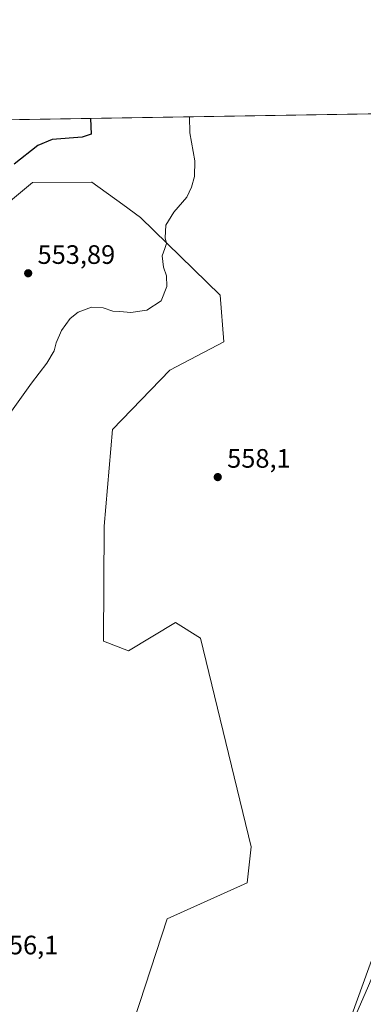
# Model space of a CAD drawing. Units: metres. Extents: x 611045 to 614525, y 4717742 to 4720123.
# Drawn here: x 612153 to 612283, y 4719753 to 4720123 of the extents above; entities that cross this region are included whole.
import ezdxf

# ---------------------------------------------------------------- set-up
doc = ezdxf.new("R2010")
doc.units = ezdxf.units.M
doc.header["$MEASUREMENT"] = 0
for name, color, linetype, lineweight in [('Arbolado forestal CxS', 92, 'Continuous', 0), ('Camino Cxs', 7, 'Continuous', 0), ('Comarca CxS', 21, 'Continuous', 0), ('Comunidad Autónoma CxS', 142, 'Continuous', 0), ('Cultivos herbáceos CxS', 92, 'Continuous', 0), ('Curva de nivel maestra', 30, 'Continuous', 30), ('Curva de nivel normal', 30, 'Continuous', 0), ('Entidad de ámbito territorial CxS', 92, 'Continuous', 0), ('Municipio CxS', 4, 'Continuous', 0), ('Núcleo urbano CxS', 7, 'Continuous', 0), ('Pastizal CxS', 92, 'Continuous', 0), ('Provincia CxS', 1, 'Continuous', 0), ('Punto de cota en terreno', 7, 'Continuous', 0), ('Rótulo de punto de cota en terreno', 7, 'Continuous', 0)]:
    doc.layers.add(name, color=color, linetype=linetype, lineweight=lineweight)
doc.styles.add('Style-Arial', font='txt')

# ---------------------------------------------------------------- blocks, each defined once
blk = doc.blocks.new('*U10')
at = {"layer": 'Cultivos herbáceos CxS', "color": 92, "linetype": 'Continuous', "lineweight": 0}
blk.add_polyline3d([(612142.2435, 4720048.8181, 551.6888000000035), (612158.2966999998, 4720062.098900001, 551.9279999999999), (612180.5027000001, 4720062.277100001, 552.803700000004), (612180.5497000003, 4720062.2777, 552.8046000000032), (612180.5535000004, 4720062.2777, 552.8046000000032), (612192.1775000002, 4720053.831300001, 553.5807000000059), (612198.8492999999, 4720048.9835, 554.1156000000046), (612228.7269000001, 4720019.7305, 555.7937999999995), (612230.1797000002, 4720002.2905, 555.9168999999965), (612209.8487, 4719991.629699999, 555.9253000000026), (612188.4023000002, 4719969.268100001, 556.584600000002), (612185.2747, 4719932.977299999, 557.1361000000034), (612184.9521000005, 4719889.6655, 557.4312999999966), (612194.3702999996, 4719886.1325, 557.790399999998), (612212.0283000004, 4719896.7313, 558.0693000000028), (612221.4463000001, 4719890.8433, 557.7384000000021), (612240.3800999997, 4719812.361500001, 558.1346000000049), (612238.8797000004, 4719798.8577, 558.3616000000038), (612208.8879000006, 4719785.3531, 557.7906999999977), (612196.5034999996, 4719747.429300001, 556.9958000000044), (612180.5456999998, 4719696.706700001, 554.9038), (612155.6788999997, 4719698.337099999, 554.1248999999953), (612155.4550999999, 4719697.8103, 554.087400000004), (612139.2768999999, 4719659.742500001, 548.6391000000004)], dxfattribs=at)
blk = doc.blocks.new('*U18')
at = {"layer": 'Arbolado forestal CxS', "color": 92, "linetype": 'Continuous', "lineweight": 0}
for points in [[(612139.2768999999, 4719659.742500001, 548.6391000000004), (612155.4550999999, 4719697.8103, 554.087400000004), (612155.6788999997, 4719698.337099999, 554.1248999999953), (612180.5456999998, 4719696.706700001, 554.9038), (612196.5034999996, 4719747.429300001, 556.9958000000044), (612208.8879000006, 4719785.3531, 557.7906999999977), (612238.8797000004, 4719798.8577, 558.3616000000038), (612240.3800999997, 4719812.361500001, 558.1346000000049), (612221.4463000001, 4719890.8433, 557.7384000000021), (612212.0283000004, 4719896.7313, 558.0693000000028), (612194.3702999996, 4719886.1325, 557.790399999998), (612184.9521000005, 4719889.6655, 557.4312999999966), (612185.2747, 4719932.977299999, 557.1361000000034), (612188.4023000002, 4719969.268100001, 556.584600000002), (612209.8487, 4719991.629699999, 555.9253000000026), (612230.1797000002, 4720002.2905, 555.9168999999965), (612228.7269000001, 4720019.7305, 555.7937999999995), (612198.8492999999, 4720048.9835, 554.1156000000046), (612192.1775000002, 4720053.831300001, 553.5807000000059), (612180.5535000004, 4720062.2777, 552.8046000000032), (612180.5497000003, 4720062.2777, 552.8046000000032), (612180.5027000001, 4720062.277100001, 552.803700000004), (612158.2966999998, 4720062.098900001, 551.9279999999999), (612142.2435, 4720048.8181, 551.6888000000035)], [(612134.0543999998, 4720085.4562, 539.9569000000047), (612387.9419999998, 4720089.5875, 560.3880000000064), (612357.9974999996, 4719993.236099999, 561.0149999999994), (612325.5850999998, 4719887.9663, 561.2701999999991), (612303.3110999997, 4719818.607899999, 559.9725999999937), (612276.1637000004, 4719743.3597, 559.1236000000063), (612247.5126999998, 4719674.402100001, 555.8263000000006), (612227.9620000003, 4719634.972800001, 552.304999999993), (612184.9484999999, 4719608.190300001, 544.6584000000003), (612169.6445000004, 4719608.190500001, 544.7694999999949), (612169.6451000003, 4719644.699300001, 548.6437000000005), (612161.9071000004, 4719649.6951, 548.5568000000058), (612138.6923000002, 4719658.3665, 548.0810000000056)]]:
    blk.add_polyline3d(points, dxfattribs=at)
blk = doc.blocks.new('*U23')
at = {"layer": 'Núcleo urbano CxS', "color": 7, "linetype": 'Continuous', "lineweight": 0}
blk.add_polyline3d([(612152.0280999999, 4719492.125200001, 540.1281000000017), (612201.5981000002, 4719573.081300001, 544.569399999993), (612227.9620000003, 4719634.972800001, 552.304999999993), (612247.5126999998, 4719674.402100001, 555.8263000000006), (612276.1637000004, 4719743.3597, 559.1236000000063), (612303.3110999997, 4719818.607899999, 559.9725999999937), (612325.5850999998, 4719887.9663, 561.2701999999991), (612357.9974999996, 4719993.236099999, 561.0149999999994), (612387.9419999998, 4720089.5875, 560.3880000000064), (612476.3772999998, 4720091.0266, 561.5396999999939), (612449.5270999996, 4719992.9264, 563.0295999999944), (612430.2333000004, 4719925.137900001, 562.819399999993), (612412.5588999996, 4719873.272700001, 562.2160000000003), (612396.0620999997, 4719814.334899999, 562.2862000000023), (612352.9128999999, 4719714.431100001, 559.9361000000063), (612327.5292999997, 4719677.9615, 557.315300000002), (612312.4946999997, 4719636.7929, 554.7323999999935), (612306.6782999998, 4719607.3891, 553.7453999999998), (612306.2504000004, 4719581.3485, 548.6217000000033), (612286.4319000002, 4719566.661499999, 546.5206000000035), (612275.1290999996, 4719510.3979, 539.3178999999947), (612265.3717999998, 4719481.4815, 537.1676000000007)], dxfattribs=at)
blk = doc.blocks.new('5PATER')
at = {"layer": 'Pastizal CxS', "linetype": 'Continuous', "lineweight": 0}
h = blk.add_hatch(color=51, dxfattribs=at)
edge = h.paths.add_edge_path()
edge.add_ellipse((0, 0), major_axis=(-0.1095731443231308, -0.1110710700762829), ratio=0.9994222409660322, start_angle=0, end_angle=360)

msp = doc.modelspace()

# ---------------------------------------------------------------- linework, layer by layer
at = {"layer": 'Arbolado forestal CxS', "color": 92, "linetype": 'Continuous', "lineweight": 0, "extrusion": (-0.08019253706076918, -0.001304937490499189, 0.9967785381607608), "elevation": -54709.78185618468, "flags": 128}
msp.add_lwpolyline([(-4709500.983508645, 686674.9092360265), (-4709500.983508645, 686929.6510891777)], dxfattribs=at)
at = {"layer": 'Arbolado forestal CxS', "color": 92, "linetype": 'Continuous', "lineweight": 0}
for points in [[(612387.9419999998, 4720089.5876, 560.3880000000064), (612357.9974999996, 4719993.236099999, 561.0149999999994), (612325.5850999998, 4719887.9663, 561.2701999999991), (612303.3110999997, 4719818.607899999, 559.9725999999937), (612276.1637000004, 4719743.3597, 559.1236000000063), (612247.5126999998, 4719674.402100001, 555.8263000000006), (612227.9620000003, 4719634.972800001, 552.304999999993)], [(612142.2435, 4720048.8181, 551.6888000000035), (612158.2966999998, 4720062.098900001, 551.9279999999999), (612180.5027000001, 4720062.277100001, 552.803700000004), (612180.5497000003, 4720062.2777, 552.8046000000032), (612180.5535000004, 4720062.2777, 552.8046000000032), (612192.1775000002, 4720053.831300001, 553.5807000000059), (612198.8492999999, 4720048.9835, 554.1156000000046), (612228.7269000001, 4720019.7305, 555.7937999999995), (612230.1797000002, 4720002.2905, 555.9168999999965), (612209.8487, 4719991.629699999, 555.9253000000026), (612188.4023000002, 4719969.268100001, 556.584600000002), (612185.2747, 4719932.977299999, 557.1361000000034), (612184.9521000005, 4719889.6655, 557.4312999999966), (612194.3702999996, 4719886.1325, 557.790399999998), (612212.0283000004, 4719896.7313, 558.0693000000028), (612221.4463000001, 4719890.8433, 557.7384000000021), (612240.3800999997, 4719812.361500001, 558.1346000000049), (612238.8797000004, 4719798.8577, 558.3616000000038), (612208.8879000006, 4719785.3531, 557.7906999999977), (612196.5034999996, 4719747.429300001, 556.9958000000044), (612180.5456999998, 4719696.706700001, 554.9038), (612155.6788999997, 4719698.337099999, 554.1248999999953), (612155.4550999999, 4719697.8103, 554.087400000004), (612139.2768999999, 4719659.742500001, 548.6391000000004)]]:
    msp.add_polyline3d(points, dxfattribs=at)
at = {"layer": 'Camino Cxs', "color": 7, "linetype": 'Continuous', "lineweight": 0}
for points in [[(612271.2500999998, 4719729.8101, 560.9331999999995), (612284.1201, 4719759.280099999, 562.5527000000002), (612293.9801000003, 4719782.5701, 563.2915999999968), (612302.7600999996, 4719804.360099999, 563.6230000000069), (612308.1901000004, 4719818.390100001, 564.0804000000062), (612313.8300999999, 4719834.4101, 563.872000000003), (612322.4901000002, 4719861.4801, 561.3950000000041), (612337.2401000002, 4719906.870100001, 562.4467000000004), (612343.6901000004, 4719928.190099999, 564.1637999999948), (612352.7100999998, 4719955.620100001, 563.6100000000006), (612357.3300999999, 4719969.1801, 563.7540000000008), (612366.2001, 4719998.450099999, 563.4809999999999), (612370.8000999996, 4720012.7301, 564.0194999999949), (612385.9401000004, 4720063.1501, 562.8647000000057), (612390.4600999998, 4720082.630100001, 564.7709999999934), (612392.3801999995, 4720089.659700001, 564.2741999999998)], [(612271.2500999998, 4719729.8101, 560.9331999999995), (612284.1201, 4719759.280099999, 562.5527000000002)]]:
    msp.add_polyline3d(points, dxfattribs=at)
at = {"layer": 'Comarca CxS', "color": 21, "linetype": 'Continuous', "lineweight": 0, "flags": 128}
msp.add_lwpolyline([(611519.7582544725, 4717761.570388816), (611081.7200008371, 4717754.449982795), (611052.6661385272, 4719570.438056316), (611044.710000837, 4720067.729982777), (612461.4703756908, 4720090.783996671), (613643.3999899841, 4720110.016763367), (613658.6944385315, 4720110.265639913), (613787.5652796093, 4720112.362670727), (614461.5500008622, 4720123.329982775), (614465.1187859579, 4719906.927834949), (614491.5238302966, 4718305.79239158), (614499.7000008622, 4717810.009982797), (613767.3360140792, 4717798.105248682), (612491.0758567001, 4717777.35936534)], close=True, dxfattribs=at)
at = {"layer": 'Comunidad Autónoma CxS', "color": 142, "linetype": 'Continuous', "lineweight": 0, "flags": 128}
msp.add_lwpolyline([(611519.7582544725, 4717761.570388816), (611081.7200008371, 4717754.449982795), (611052.6661385272, 4719570.438056316), (611044.710000837, 4720067.729982777), (612461.4703756908, 4720090.783996671), (613643.3999899841, 4720110.016763367), (613658.6944385315, 4720110.265639913), (613787.5652796093, 4720112.362670727), (614461.5500008622, 4720123.329982775), (614465.1187859579, 4719906.927834949), (614491.5238302966, 4718305.79239158), (614499.7000008622, 4717810.009982797), (613767.3360140792, 4717798.105248682), (612491.0758567001, 4717777.35936534)], close=True, dxfattribs=at)
at = {"layer": 'Cultivos herbáceos CxS', "color": 92, "linetype": 'Continuous', "lineweight": 0}
msp.add_polyline3d([(612142.2435, 4720048.8181, 551.6888000000035), (612158.2966999998, 4720062.098900001, 551.9279999999999), (612180.5027000001, 4720062.277100001, 552.803700000004), (612180.5497000003, 4720062.2777, 552.8046000000032), (612180.5535000004, 4720062.2777, 552.8046000000032), (612192.1775000002, 4720053.831300001, 553.5807000000059), (612198.8492999999, 4720048.9835, 554.1156000000046), (612228.7269000001, 4720019.7305, 555.7937999999995), (612230.1797000002, 4720002.2905, 555.9168999999965), (612209.8487, 4719991.629699999, 555.9253000000026), (612188.4023000002, 4719969.268100001, 556.584600000002), (612185.2747, 4719932.977299999, 557.1361000000034), (612184.9521000005, 4719889.6655, 557.4312999999966), (612194.3702999996, 4719886.1325, 557.790399999998), (612212.0283000004, 4719896.7313, 558.0693000000028), (612221.4463000001, 4719890.8433, 557.7384000000021), (612240.3800999997, 4719812.361500001, 558.1346000000049), (612238.8797000004, 4719798.8577, 558.3616000000038), (612208.8879000006, 4719785.3531, 557.7906999999977), (612196.5034999996, 4719747.429300001, 556.9958000000044), (612180.5456999998, 4719696.706700001, 554.9038), (612155.6788999997, 4719698.337099999, 554.1248999999953), (612155.4550999999, 4719697.8103, 554.087400000004), (612139.2768999999, 4719659.742500001, 548.6391000000004)], dxfattribs=at)
at = {"layer": 'Curva de nivel maestra', "color": 30, "linetype": 'Continuous', "lineweight": 30, "elevation": 550, "flags": 128}
msp.add_lwpolyline([(612180.1179999998, 4720086.205700001), (612180.3499999996, 4720080.2401), (612176.9000000004, 4720079.2301), (612165.7400000002, 4720078.280099999), (612160.2800000003, 4720076.040100001), (612151.4400000004, 4720068.960100001)], dxfattribs=at)
at = {"layer": 'Curva de nivel normal', "color": 30, "linetype": 'Continuous', "lineweight": 0, "elevation": 555, "flags": 128}
msp.add_lwpolyline([(612217.2594, 4720086.8101), (612217.4000000004, 4720080.850099999), (612219.2999999998, 4720070.300100001), (612219.1900000004, 4720064.360099999), (612217.9600000001, 4720060.390100001), (612216.29, 4720056.6801), (612211.4100000003, 4720050.970100001), (612208.4400000004, 4720046.140100001), (612208.1500000004, 4720041.3201), (612208.5899999999, 4720039.1801), (612208.0499999998, 4720037.2601), (612206.9600000001, 4720034.550100001), (612207.5, 4720030.3301), (612208.6200000001, 4720027.0801), (612208.7800000003, 4720022.9801), (612206.6799999997, 4720017.710100001), (612201.1900000004, 4720014.190099999), (612195.2100000001, 4720013.2401), (612191.1399999997, 4720013.610099999), (612188.4800000006, 4720013.7301), (612184.8099999996, 4720015.050100001), (612180.4800000006, 4720015.2601), (612175.4800000006, 4720013.440099999), (612172.4800000006, 4720011.050100001), (612169.1399999997, 4720006.440099999), (612167.1399999997, 4720001.8301), (612166.3799999999, 4719998.880100001), (612163.6699999999, 4719994.280099999), (612157.9600000001, 4719986.700099999), (612150.3700000001, 4719976.170100001)], dxfattribs=at)
at = {"layer": 'Entidad de ámbito territorial CxS', "color": 92, "linetype": 'Continuous', "lineweight": 0, "flags": 128}
msp.add_lwpolyline([(611044.710000837, 4720067.729982777), (612461.4703756908, 4720090.783996671), (612461.655, 4720089.36), (612459.3420000002, 4720057.463000001), (612457.0889999986, 4720020.379000002), (612456.4410000002, 4720009.704), (612451.3910000009, 4719961.528000001), (612452.3320000008, 4719950.504000002), (612455.4430000009, 4719930.887), (612460.8439999998, 4719903.060000001), (612470.5790000003, 4719866.296000001), (612483.6009999999, 4719822.352), (612502.3680000001, 4719768.478), (612518.7549999999, 4719712.662000001)], dxfattribs=at)
at = {"layer": 'Municipio CxS', "color": 4, "linetype": 'Continuous', "lineweight": 0, "flags": 128}
msp.add_lwpolyline([(611044.710000837, 4720067.729982777), (612461.4703756908, 4720090.783996671), (613643.3999899841, 4720110.016763367)], dxfattribs=at)
at = {"layer": 'Núcleo urbano CxS', "color": 7, "linetype": 'Continuous', "lineweight": 0}
msp.add_polyline3d([(612387.9419999998, 4720089.5876, 560.3880000000064), (612357.9974999996, 4719993.236099999, 561.0149999999994), (612325.5850999998, 4719887.9663, 561.2701999999991), (612303.3110999997, 4719818.607899999, 559.9725999999937), (612276.1637000004, 4719743.3597, 559.1236000000063), (612247.5126999998, 4719674.402100001, 555.8263000000006), (612227.9620000003, 4719634.972800001, 552.304999999993)], dxfattribs=at)
at = {"layer": 'Provincia CxS', "color": 1, "linetype": 'Continuous', "lineweight": 0, "flags": 128}
msp.add_lwpolyline([(611519.7582544725, 4717761.570388816), (611081.7200008371, 4717754.449982795), (611052.6661385272, 4719570.438056316), (611044.710000837, 4720067.729982777), (612461.4703756908, 4720090.783996671), (613643.3999899841, 4720110.016763367), (613658.6944385315, 4720110.265639913), (613787.5652796093, 4720112.362670727), (614461.5500008622, 4720123.329982775), (614465.1187859579, 4719906.927834949), (614491.5238302966, 4718305.79239158), (614499.7000008622, 4717810.009982797), (613767.3360140792, 4717798.105248682), (612491.0758567001, 4717777.35936534)], close=True, dxfattribs=at)

# ---------------------------------------------------------------- block references
at = {"layer": 'Arbolado forestal CxS', "color": 92, "linetype": 'Continuous', "lineweight": 0}
msp.add_blockref('*U18', (0, 0), dxfattribs=at)
at = {"layer": 'Cultivos herbáceos CxS', "color": 92, "linetype": 'Continuous', "lineweight": 0}
msp.add_blockref('*U10', (0, 0), dxfattribs=at)
at = {"layer": 'Núcleo urbano CxS', "color": 7, "linetype": 'Continuous', "lineweight": 0}
msp.add_blockref('*U23', (0, 0), dxfattribs=at)
at = {"layer": 'Punto de cota en terreno', "color": 7, "linetype": 'Continuous', "lineweight": 0, "xscale": 10, "yscale": 10, "zscale": 10}
for p in [(612156.6699999999, 4720028.01, 553.8899999999994), (612227.8799999999, 4719951.390000001, 558.1000000000058)]:
    msp.add_blockref('5PATER', p, dxfattribs=at)

# ---------------------------------------------------------------- texts
at = {"layer": 'Rótulo de punto de cota en terreno', "color": 7, "linetype": 'Continuous', "lineweight": 0, "style": 'Style-Arial'}
for s, p in [('553,89', (612160.1978000002, 4720031.537799999)), ('558,1', (612231.4078000003, 4719954.9178)), ('556,1', (612144.1377999998, 4719771.9978))]:
    msp.add_text(s, height=7.000000000000002, dxfattribs=at).set_placement(p)

doc.saveas('drawing.dxf')
